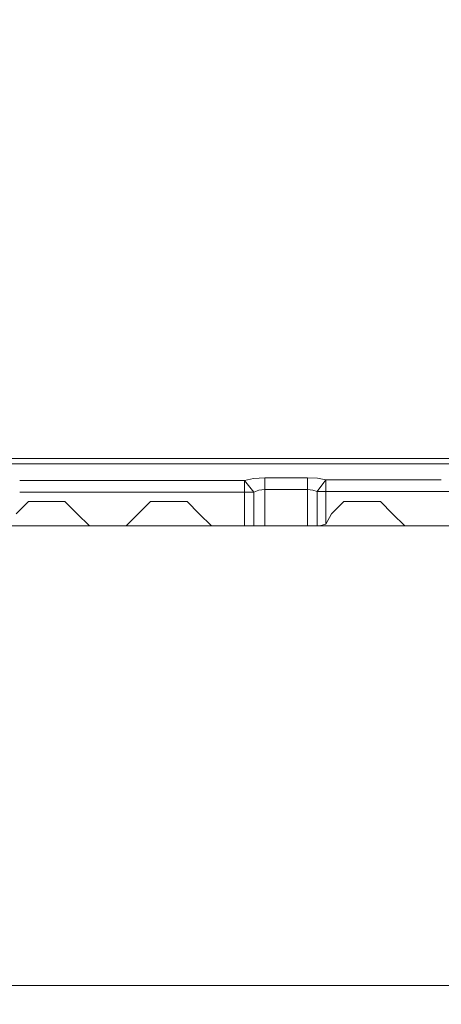
# Model space of a CAD drawing. Units: millimetres. Extents: x 645 to 10042, y -300 to 3656.
# Drawn here: x 3822 to 4029, y 1240 to 1724 of the extents above; entities that cross this region are included whole.
import ezdxf

# ---------------------------------------------------------------- set-up
doc = ezdxf.new("R2010")
doc.units = ezdxf.units.MM
doc.layers.add('1', color=7, linetype='Continuous', true_color=0xffffff)
doc.styles.add('blockfont', font='simplex.shx')
doc.dimstyles.get("Standard").update_dxf_attribs({"dimtxt": 0.18, "dimasz": 0.18, "dimexe": 0.18, "dimexo": 0.0625, "dimgap": 0.09, "dimtad": 0, "dimtih": 1, "dimtoh": 1, "dimdec": 4, "dimzin": 0, "dimdsep": 46, "dimtxsty": 'Standard', "dimcen": 0.09, "dimadec": 0, "dimazin": 0, "dimtfac": 1, "dimtdec": 4, "dimtofl": 0, "dimtmove": 0, "dimatfit": 3, "dimfxl": 1, "dimtolj": 1, "dimtzin": 0, "dimarcsym": 0})

# ---------------------------------------------------------------- blocks, each defined once
blk = doc.blocks.new('_U3')
at = {"layer": '1', "color": 18, "lineweight": 13}
for p, q in [((844.750155, 1187.50001), (844.750155, -262)), ((9850.067366, 1012.699972), (9850.067366, -262)), ((844.750155, -260), (5266.690011, -260)), ((9850.067366, -260), (5428.127511, -260))]:
    blk.add_line(p, q, dxfattribs=at)
at = {"layer": '1', "color": 18, "lineweight": 70}
for points in [[(844.750155, -260), (894.750106, -246.60254), (894.750204, -273.39746)], [(9850.067366, -260), (9800.067416, -273.39746), (9800.067317, -246.60254)]]:
    blk.add_solid(points, dxfattribs=at)
at = {"layer": '1', "color": 18, "linetype": 'Continuous', "lineweight": 13, "insert": (5270.840011, -298.895833), "char_height": 50, "attachment_point": 7, "line_spacing_factor": 0.903614, "style": 'blockfont'}
blk.add_mtext('\\W1.1836;OAL', dxfattribs=at)
blk = doc.blocks.new('_U5')
at = {"layer": '1', "color": 18, "lineweight": 13}
for p, q in [((4365, 1450), (4365, 168)), ((2000, 240), (2000, 168)), ((2000, 170), (3074.541667, 170)), ((4365, 170), (3290.458333, 170)), ((3079.166667, 95), (3054.166667, 95)), ((3054.166667, 95), (3054.166667, 1.25)), ((3310.833333, 95), (3285.833333, 95)), ((3310.833333, 1.25), (3310.833333, 95)), ((3054.166667, 1.25), (3079.166667, 1.25)), ((3285.833333, 1.25), (3310.833333, 1.25))]:
    blk.add_line(p, q, dxfattribs=at)
at = {"layer": '1', "color": 18, "lineweight": 70}
for points in [[(2000, 170), (2049.999951, 183.39746), (2050.000049, 156.60254)], [(4365, 170), (4315.000049, 156.60254), (4314.999951, 183.39746)]]:
    blk.add_solid(points, dxfattribs=at)
at = {"layer": '1', "color": 18, "linetype": 'Continuous', "lineweight": 13, "char_height": 50, "attachment_point": 7, "line_spacing_factor": 0.903614, "style": 'blockfont'}
for s, insert in [('\\W1.4631;93.1', (3078.691667, 131.104167)), ('\\W1.1591;2365', (3078.691667, 9.229167))]:
    blk.add_mtext(s, dxfattribs=dict(at, insert=insert))
blk = doc.blocks.new('_U8')
at = {"layer": '1', "color": 18, "lineweight": 13}
for p, q in [((844.750155, 1254.050027), (844.750155, 3316.27088)), ((844.750155, 3314.27088), (2354.520911, 3314.27088)), ((4365, 3314.27088), (2855.229244, 3314.27088)), ((2386.385494, 3239.27088), (2361.385494, 3239.27088)), ((2361.385494, 3239.27088), (2361.385494, 3145.52088)), ((2618.052161, 3239.27088), (2593.052161, 3239.27088)), ((2618.052161, 3145.52088), (2618.052161, 3239.27088)), ((2361.385494, 3145.52088), (2386.385494, 3145.52088)), ((2593.052161, 3145.52088), (2618.052161, 3145.52088))]:
    blk.add_line(p, q, dxfattribs=at)
at = {"layer": '1', "color": 18, "lineweight": 70}
for points in [[(844.750155, 3314.27088), (894.750106, 3327.66834), (894.750204, 3300.87342)], [(4365, 3314.27088), (4315.000049, 3300.87342), (4314.999951, 3327.66834)]]:
    blk.add_solid(points, dxfattribs=at)
at = {"layer": '1', "color": 18, "linetype": 'Continuous', "lineweight": 13, "char_height": 50, "attachment_point": 7, "line_spacing_factor": 0.903614, "style": 'blockfont'}
for s, insert in [('\\W1.2899;138.6', (2358.670911, 3275.375047)), ('\\W1.1047;BBC', (2697.941744, 3275.375047)), ('\\W1.1591;3520', (2385.910494, 3153.500047))]:
    blk.add_mtext(s, dxfattribs=dict(at, insert=insert))

msp = doc.modelspace()

# ---------------------------------------------------------------- linework, layer by layer
at = {"layer": '1', "color": 18, "linetype": 'Continuous', "lineweight": 13}
for p, q in [((3936.428536, 1508.130546), (3792.832341, 1508.130546)), ((3961.898116, 1505.566115), (3793.10188, 1505.566115)), ((3962.167652, 1508.130546), (3936.428536, 1508.130546)), ((3995.000829, 1505.566115), (3961.898152, 1505.566115)), ((3995.000829, 1508.130546), (3962.167663, 1508.130546)), ((3995.000829, 1508.130546), (4027.832144, 1508.130546)), ((3995.000829, 1505.566115), (4028.101671, 1505.566115)), ((4027.832266, 1508.130546), (4328.414429, 1508.130546)), ((4028.101789, 1505.566115), (4328.414429, 1505.566115)), ((3821.75098, 1497.272487), (3932.15083, 1497.272487)), ((3932.15083, 1497.272487), (3936.600198, 1498.304362)), ((3932.15083, 1497.272487), (3936.834563, 1491.512532)), ((3932.15083, 1491.512532), (3932.15083, 1497.272487)), ((3936.600198, 1498.304362), (3942.142714, 1498.6726)), ((3942.142714, 1498.6726), (3961.173569, 1498.6726)), ((3942.142714, 1492.912526), (3942.142714, 1498.6726)), ((3961.173671, 1498.6726), (3963.257302, 1498.6726)), ((3963.257302, 1498.6726), (3968.057145, 1498.400087)), ((3963.257302, 1496.330253), (3963.257302, 1498.6726)), ((3963.257302, 1492.912526), (3963.257302, 1496.330116)), ((3967.985142, 1491.862531), (3971.189199, 1496.286534)), ((3972.156752, 1497.622485), (3968.057145, 1498.400087)), ((3971.189295, 1496.286668), (3972.156752, 1497.622485)), ((3972.156752, 1497.622485), (3972.156752, 1496.281352)), ((3972.156752, 1497.622485), (4028.936565, 1497.622485)), ((3972.156752, 1496.281218), (3972.156752, 1491.862531)), ((3821.755377, 1491.512532), (3932.15083, 1491.512532)), ((3932.15083, 1491.512532), (3932.15083, 1475.000019)), ((3932.15083, 1491.512532), (3936.834563, 1491.512532)), ((3936.834563, 1491.512532), (3939.198245, 1492.544408)), ((3936.834563, 1475.000019), (3936.834563, 1491.512532)), ((3939.198245, 1492.544408), (3942.142714, 1492.912526)), ((3942.142714, 1492.912526), (3963.257302, 1492.912526)), ((3942.142714, 1475.000019), (3942.142714, 1492.912526)), ((3963.257302, 1492.912526), (3963.257302, 1475.000019)), ((3963.257302, 1492.912526), (3965.807189, 1492.640133)), ((3967.985142, 1491.862531), (3965.807189, 1492.640133)), ((3967.985142, 1491.862531), (3972.156752, 1491.862531)), ((3967.985142, 1475.000019), (3967.985142, 1491.862531)), ((3972.156752, 1491.862531), (3972.156752, 1475.897546)), ((3972.156752, 1491.862531), (4084.750165, 1491.862531)), ((3819.999923, 1481.000061), (3825.999964, 1486.999984)), ((3825.999964, 1486.999984), (3844.00009, 1486.999984)), ((3844.00009, 1486.999984), (3849.999894, 1481.000061)), ((3880.000104, 1481.000061), (3885.999907, 1486.999984)), ((3885.999907, 1486.999984), (3904.000033, 1486.999984)), ((3904.000033, 1486.999984), (3910.000075, 1481.000061)), ((3974.999894, 1481.000061), (3980.999936, 1486.999984)), ((3980.999936, 1486.999984), (3999.000062, 1486.999984)), ((3999.000062, 1486.999984), (4005.000104, 1481.000061)), ((3849.999894, 1481.000061), (3855.999936, 1475.000019)), ((3874.000062, 1475.000019), (3880.000104, 1481.000061)), ((3910.000075, 1481.000061), (3915.999879, 1475.000019)), ((3972.156752, 1475.897546), (3974.999894, 1481.000061)), ((4005.000104, 1481.000061), (4011.000146, 1475.000019)), ((3969.00009, 1475.000019), (3972.156752, 1475.897546)), ((3824.833382, 1475.000019), (3750.666608, 1475.000019)), ((3824.833382, 1475.000019), (3898.999919, 1475.000019)), ((3855.999936, 1475.000019), (3874.000062, 1475.000019)), ((3898.999919, 1475.000019), (3932.15083, 1475.000019)), ((3915.999879, 1475.000019), (3932.15083, 1475.000019)), ((3932.15083, 1475.000019), (3936.834563, 1475.000019)), ((3936.834563, 1475.000019), (3942.142714, 1475.000019)), ((3942.142714, 1475.000019), (3963.257302, 1475.000019)), ((3963.257302, 1475.000019), (3967.985142, 1475.000019)), ((3967.985142, 1475.000019), (3969.00009, 1475.000019)), ((3969.00009, 1475.000019), (3973.166693, 1475.000019)), ((4047.33323, 1475.000019), (3973.166693, 1475.000019)), ((4011.000146, 1475.000019), (4028.999795, 1475.000019)), ((4395.269016, 1249.242554), (2897.196282, 1249.242554))]:
    msp.add_line(p, q, dxfattribs=at)

# ---------------------------------------------------------------- dimensions: what is measured, and where the dimension line sits
for base, p1, p2, text, override, picture, middle in [((844.750155, 3314.27088), (4365, 3450), (844.750155, 1254.050027), '<>\\P[\\C18;\\H50.00;\\Fsimplex.shx;3520\\Fsimplex.shx;\\H50.00;\\C18; ]\\C18;\\H50.00;\\Fsimplex.shx;BBC\\Fsimplex.shx;\\H50.00;\\C18;', {"dimtxt": 50, "dimasz": 50, "dimexe": 2, "dimexo": 0, "dimgap": 1.5, "dimtih": 0, "dimtoh": 0, "dimdec": 1, "dimlfac": 0.03937, "dimzin": 8, "dimdsep": 46, "dimlunit": 2, "dimtxsty": 'blockfont', "dimsah": 1, "dimse1": 0, "dimse2": 0, "dimsd1": 0, "dimsd2": 0, "dimclrd": 18, "dimclre": 18, "dimclrt": 18, "dimtol": 0, "dimtm": -0.1, "dimtfac": 1, "dimtdec": 2, "dimtofl": 1, "dimtmove": 0, "dimtzin": 8, "dimlwd": 13, "dimlwe": 13}, '_U8', (2604.875078, 3314.27088)), ((4365, 170), (2000, 240), (4365, 1450), '<>\\P[\\C18;\\H50.00;\\Fsimplex.shx;2365\\Fsimplex.shx;\\H50.00;\\C18; ]', {"dimtxt": 50, "dimasz": 50, "dimexe": 2, "dimexo": 0, "dimgap": 1.5, "dimtih": 0, "dimtoh": 0, "dimdec": 1, "dimlfac": 0.03937, "dimzin": 8, "dimdsep": 46, "dimlunit": 2, "dimtxsty": 'blockfont', "dimsah": 1, "dimse1": 0, "dimse2": 0, "dimsd1": 0, "dimsd2": 0, "dimclrd": 18, "dimclre": 18, "dimclrt": 18, "dimtol": 0, "dimtm": -0.1, "dimtfac": 1, "dimtdec": 2, "dimtofl": 1, "dimtmove": 0, "dimtzin": 8, "dimlwd": 13, "dimlwe": 13}, '_U5', (3182.5, 170)), ((844.750155, -260), (9850.067366, 1120.652507), (844.750155, 1254.050027), '\\C18;OAL', {"dimtxt": 50, "dimasz": 50, "dimexe": 2, "dimexo": 0, "dimgap": 1.5, "dimtih": 0, "dimtoh": 0, "dimdec": 1, "dimlfac": 0.03937, "dimzin": 8, "dimdsep": 46, "dimlunit": 2, "dimpost": '', "dimtxsty": 'blockfont', "dimsah": 1, "dimse1": 0, "dimse2": 0, "dimsd1": 0, "dimsd2": 0, "dimclrd": 18, "dimclre": 18, "dimclrt": 18, "dimtol": 0, "dimtm": -0.1, "dimtfac": 1, "dimtdec": 2, "dimtofl": 1, "dimtmove": 0, "dimtzin": 8, "dimlwd": 13, "dimlwe": 13}, '_U3', (5347.408761, -260))]:
    dim = msp.add_linear_dim(base=base, p1=p1, p2=p2, text=text, dimstyle='Standard', override=override, dxfattribs=at)
    dim.commit()
    dim.dimension.update_dxf_attribs({"geometry": picture, "text_midpoint": middle, "dimtype": 160})

doc.saveas('drawing.dxf')
